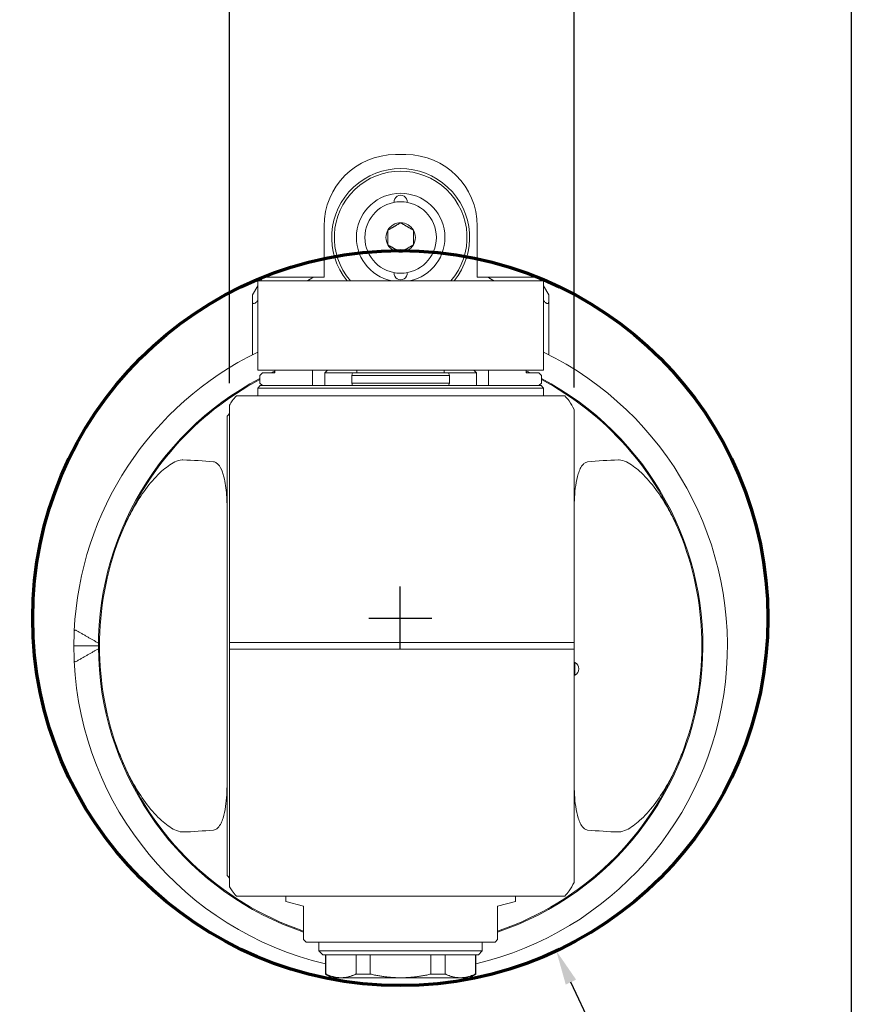
# Model space of a CAD drawing. Units: inches. Extents: x 0.7 to 29.1, y 0.7 to 22.3.
# Drawn here: x 22.6 to 29.1, y 7.5 to 15.1 of the extents above; entities that cross this region are included whole.
import ezdxf

# ---------------------------------------------------------------- set-up
doc = ezdxf.new("R2010")
doc.units = ezdxf.units.IN
doc.header["$LTSCALE"] = 2.702703
doc.header["$MEASUREMENT"] = 0
doc.layers.get('0').update_dxf_attribs({"lineweight": 25})
doc.layers.add('D', color=7, linetype='Continuous', lineweight=18)
doc.layers.add('L', color=7, linetype='Continuous', lineweight=18)
doc.styles.add('DEFAULT-ANSI', font='arial.ttf')
doc.dimstyles.new('INCH', dxfattribs={"dimscale": 2.702703, "dimtxt": 0.12, "dimasz": 0.098425, "dimexe": 0.125, "dimexo": 0.0625, "dimgap": 0.031496, "dimtad": 0, "dimtih": 1, "dimtoh": 1, "dimdec": 3, "dimrnd": 1e-08, "dimzin": 4, "dimdsep": 46, "dimtxsty": 'DEFAULT-ANSI', "dimcen": 0.09, "dimdle": 0.393701, "dimclrd": 7, "dimclre": 7, "dimclrt": 7, "dimadec": 0, "dimazin": 1, "dimtfac": 0.666667, "dimtdec": 3, "dimtofl": 0, "dimtmove": 0, "dimatfit": 3, "dimfxl": 1, "dimtolj": 1, "dimtzin": 4, "dimlwd": 25, "dimlwe": 25, "dimarcsym": 0})
doc.dimstyles.new('INCH$7', dxfattribs={"dimscale": 2.702703, "dimtxt": 0.12, "dimasz": 0.098425, "dimexe": 0.125, "dimexo": 0.0625, "dimgap": 0.031496, "dimtad": 0, "dimtih": 1, "dimtoh": 1, "dimdec": 3, "dimrnd": 1e-08, "dimzin": 4, "dimdsep": 46, "dimtxsty": 'DEFAULT-ANSI', "dimcen": 0.09, "dimdle": 0.393701, "dimclrd": 7, "dimclre": 7, "dimclrt": 7, "dimadec": 0, "dimazin": 1, "dimtfac": 0.666667, "dimtdec": 3, "dimtofl": 0, "dimtmove": 0, "dimatfit": 3, "dimfxl": 1, "dimtolj": 1, "dimtzin": 4, "dimlwd": 15, "dimlwe": 25, "dimarcsym": 0})

# ---------------------------------------------------------------- blocks, each defined once
blk = doc.blocks.new('Borders A PLAIN')
at = {"layer": 'L', "color": 7, "linetype": 'Continuous', "lineweight": 25}
blk.add_line((10.7492, 8.2483), (10.7492, 0.2483), dxfattribs=at)
blk = doc.blocks.new('*D46')
at = {"layer": 'D', "color": 7, "linetype": 'Continuous', "lineweight": 25, "transparency": 16777216}
for p, q in [((24.2576, 12.2532), (24.2576, 15.7638)), ((26.9151, 12.2189), (26.9151, 15.7638)), ((24.5236, 15.4259), (24.8712, 15.4259)), ((26.6491, 15.4259), (26.3015, 15.4259))]:
    blk.add_line(p, q, dxfattribs=at)
at = {"layer": 'D', "color": 7, "linetype": 'Continuous', "transparency": 16777216}
for points in [[(24.5236, 15.4703), (24.5236, 15.3816), (24.2576, 15.4259)], [(26.6491, 15.4703), (26.6491, 15.3816), (26.9151, 15.4259)]]:
    blk.add_solid(points, dxfattribs=at)
at = {"layer": 'Defpoints', "color": 0, "linetype": 'Continuous', "transparency": 16777216}
for p in [(26.9151, 15.4259), (24.2576, 12.0843), (26.9151, 12.05)]:
    blk.add_point(p, dxfattribs=at)
at = {"layer": 'D', "color": 7, "linetype": 'Continuous', "lineweight": 25, "transparency": 16777216, "insert": (24.9563, 15.5915), "char_height": 0.324324, "attachment_point": 1, "style": 'DEFAULT-ANSI'}
blk.add_mtext('\\A1;\\fArial|b0|i0;2.657"', dxfattribs=at)
blk = doc.blocks.new('*D47')
at = {"layer": 'D', "color": 7, "linetype": 'Continuous', "lineweight": 25, "transparency": 16777216}
for p, q in [((25.5736, 10.1977), (25.5736, 10.6842)), ((25.3303, 10.4409), (25.8168, 10.4409)), ((28.5446, 4.1044), (26.8898, 7.6337)), ((28.2486, 4.1044), (28.5446, 4.1044))]:
    blk.add_line(p, q, dxfattribs=at)
at = {"layer": 'D', "color": 7, "linetype": 'Continuous', "transparency": 16777216}
blk.add_solid([(26.93, 7.6525), (26.8497, 7.6148), (26.7769, 7.8745)], dxfattribs=at)
at = {"layer": 'Defpoints', "color": 0, "linetype": 'Continuous', "transparency": 16777216}
for p in [(24.3703, 13.0073), (26.7769, 7.8745)]:
    blk.add_point(p, dxfattribs=at)
at = {"layer": 'D', "color": 1, "linetype": 'Continuous', "lineweight": 25, "transparency": 16777216, "insert": (19.552, 4.2834), "char_height": 0.324324, "attachment_point": 1, "style": 'DEFAULT-ANSI'}
blk.add_mtext('\\A1;\\fArial|b1|i0;∅5.669" MINIMUM CLEARANCE CIRCLE', dxfattribs=at)

msp = doc.modelspace()

# ---------------------------------------------------------------- linework, layer by layer
at = {"layer": 'L'}
for p, q in [((25.5371, 14.0158), (25.6159, 14.0158)), ((24.9859, 13.071), (24.9859, 13.4647)), ((26.1671, 13.4647), (26.1671, 13.071)), ((24.5135, 13.071), (24.4965, 13.0414)), ((24.6316, 13.071), (24.5135, 13.071)), ((24.6316, 13.071), (24.7104, 13.071)), ((24.7104, 13.071), (24.9032, 13.071)), ((24.9032, 13.071), (24.9859, 13.071)), ((26.2498, 13.071), (26.1671, 13.071)), ((26.2498, 13.071), (26.4426, 13.071)), ((26.4426, 13.071), (26.5214, 13.071)), ((26.6395, 13.071), (26.5214, 13.071)), ((26.6565, 13.0414), (26.6395, 13.071)), ((24.4741, 13.0028), (24.4348, 12.9346)), ((24.4741, 13.0414), (26.6789, 13.0414)), ((24.4741, 12.3524), (24.4741, 13.0414)), ((26.6789, 12.3524), (26.6789, 13.0414)), ((26.7182, 12.9346), (26.6789, 13.0028)), ((24.4348, 12.8779), (24.4348, 12.9346)), ((26.7182, 12.8779), (26.7182, 12.9346)), ((24.4348, 12.8779), (24.4348, 12.4726)), ((26.7182, 12.4726), (26.7182, 12.8779)), ((26.6789, 12.3524), (24.4741, 12.3524)), ((24.5103, 12.3328), (24.4909, 12.3131)), ((24.4909, 12.254), (24.4909, 12.3131)), ((24.5103, 12.3328), (24.6072, 12.3328)), ((24.6072, 12.3328), (24.6072, 12.3524)), ((24.898, 12.3524), (24.898, 12.2343)), ((25.0115, 12.3524), (24.9919, 12.3328)), ((25.2062, 12.3328), (24.9919, 12.3328)), ((24.9919, 12.2343), (24.9919, 12.3328)), ((25.1995, 12.3131), (25.2062, 12.3328)), ((25.1995, 12.3131), (25.1995, 12.254)), ((25.9535, 12.3131), (25.1995, 12.3131)), ((25.2062, 12.3328), (25.9468, 12.3328)), ((25.2399, 12.3524), (25.2399, 12.3328)), ((25.9131, 12.3328), (25.9131, 12.3524)), ((26.1611, 12.3328), (25.9468, 12.3328)), ((25.9468, 12.3328), (25.9535, 12.3131)), ((25.9535, 12.254), (25.9535, 12.3131)), ((26.1415, 12.3524), (26.1611, 12.3328)), ((26.1611, 12.2343), (26.1611, 12.3328)), ((26.255, 12.2343), (26.255, 12.3524)), ((26.5458, 12.3524), (26.5458, 12.3328)), ((26.5458, 12.3328), (26.6427, 12.3328)), ((26.6621, 12.3131), (26.6427, 12.3328)), ((26.6621, 12.3131), (26.6621, 12.254)), ((24.4938, 12.2343), (24.4741, 12.2147)), ((24.4909, 12.254), (24.5103, 12.2343)), ((25.2062, 12.2343), (24.4938, 12.2343)), ((25.2062, 12.2343), (25.1995, 12.254)), ((25.1995, 12.254), (25.9535, 12.254)), ((25.2062, 12.2343), (25.9468, 12.2343)), ((25.9535, 12.254), (25.9468, 12.2343)), ((26.6592, 12.2343), (25.9468, 12.2343)), ((26.6427, 12.2343), (26.6621, 12.254)), ((26.6592, 12.2343), (26.6789, 12.2147)), ((24.3101, 12.1556), (24.3827, 12.1556)), ((26.7703, 12.1556), (24.3827, 12.1556)), ((26.6789, 12.2147), (24.4741, 12.2147)), ((24.4741, 12.1556), (24.4741, 12.2147)), ((26.6789, 12.1556), (26.6789, 12.2147)), ((26.7703, 12.1556), (26.843, 12.1556)), ((24.2576, 12.0843), (24.2576, 10.2517)), ((26.9151, 10.2519), (26.9151, 12.05)), ((24.2379, 11.9973), (24.2379, 8.4556)), ((24.2576, 10.2376), (24.2576, 10.2517)), ((24.264, 10.2527), (24.3827, 10.2527)), ((24.3827, 10.2527), (26.7703, 10.2527)), ((26.9095, 10.2527), (26.7703, 10.2527)), ((26.9151, 10.2376), (26.9151, 10.2519)), ((23.2458, 10.2265), (23.0568, 10.2265)), ((24.2576, 10.2376), (24.2576, 10.2153)), ((24.2576, 10.2013), (24.2576, 8.3686)), ((24.3827, 10.2003), (24.264, 10.2003)), ((26.7703, 10.2003), (24.3827, 10.2003)), ((26.7703, 10.2003), (26.9095, 10.2003)), ((26.9151, 10.2153), (26.9151, 10.2376)), ((26.9151, 10.201), (26.9151, 10.2153)), ((26.9151, 8.4029), (26.9151, 10.201)), ((26.9202, 10.0985), (26.9151, 10.0985)), ((26.9202, 10.0001), (26.9202, 10.0985)), ((26.9202, 10.0001), (26.9151, 10.0001)), ((24.3827, 8.2973), (24.3101, 8.2973)), ((24.3827, 8.2973), (26.7703, 8.2973)), ((24.6907, 8.2555), (24.6907, 8.2973)), ((26.4623, 8.2555), (26.4623, 8.2973)), ((26.843, 8.2973), (26.7703, 8.2973)), ((24.6907, 8.2555), (24.8285, 8.2186)), ((24.8285, 8.2186), (24.8285, 8.0217)), ((26.3245, 8.2186), (26.4623, 8.2555)), ((26.3245, 8.0217), (26.3245, 8.2186)), ((24.8285, 7.9627), (24.8285, 8.0217)), ((26.3245, 8.0217), (26.3245, 7.9627)), ((24.8482, 7.943), (24.8285, 7.9627)), ((24.8482, 7.943), (26.3048, 7.943)), ((24.9466, 7.8741), (24.9466, 7.943)), ((26.2064, 7.8741), (26.2064, 7.943)), ((26.3245, 7.9627), (26.3048, 7.943)), ((24.9466, 7.8741), (26.2064, 7.8741)), ((24.9761, 7.8446), (24.9466, 7.8741)), ((24.9761, 7.8446), (26.1769, 7.8446)), ((24.9958, 7.8446), (24.9958, 7.6958)), ((24.9992, 7.6958), (24.9992, 7.8446)), ((25.2332, 7.8446), (25.2332, 7.6958)), ((25.3425, 7.6958), (25.3425, 7.8446)), ((25.8105, 7.8446), (25.8105, 7.6958)), ((25.9198, 7.6958), (25.9198, 7.8446)), ((26.1538, 7.8446), (26.1538, 7.6958)), ((26.1572, 7.8446), (26.1572, 7.6958)), ((26.1769, 7.8446), (26.2064, 7.8741)), ((24.9958, 7.6958), (24.9992, 7.6958)), ((25.045, 7.6674), (24.9958, 7.6958)), ((25.2332, 7.6958), (25.3425, 7.6958)), ((25.8105, 7.6958), (25.9198, 7.6958)), ((26.108, 7.6674), (26.1572, 7.6958)), ((26.1538, 7.6958), (26.1572, 7.6958)), ((25.045, 7.6674), (25.1162, 7.6674)), ((25.1162, 7.6674), (25.5765, 7.6674)), ((25.5765, 7.6674), (26.0368, 7.6674)), ((26.0368, 7.6674), (26.108, 7.6674))]:
    msp.add_line(p, q, dxfattribs=at)
msp.add_circle((25.5765, 13.3761), 0.2756, dxfattribs=at)
at = {"layer": 'L', "color": 1, "lineweight": 70, "true_color": 0xff0000}
msp.add_circle((25.5736, 10.4409), 2.8345, dxfattribs=at)
at = {"layer": 'L'}
for centre, radius, start, end in [((25.5371, 13.4647), 0.5512, 90, 180), ((25.6159, 13.4647), 0.5512, 0, 90), ((25.5765, 13.3761), 0.5315, 320.9772, 219.0228), ((25.5765, 13.3761), 0.5118, 319.16778, 220.83222), ((25.5765, 13.3761), 0.3413, 281.3607, 258.6393), ((25.5765, 13.6517), 0.0512, 354.672, 185.328), ((25.5765, 13.3761), 0.1137, 90, 150), ((25.5765, 13.3761), 0.1137, 30, 90), ((25.5765, 13.3761), 0.1137, 150, 210), ((25.5765, 13.3761), 0.1137, 330, 30), ((25.5765, 13.3761), 0.1137, 210, 270), ((25.5765, 13.3761), 0.1137, 270, 330), ((25.5765, 13.1005), 0.0512, 174.672, 5.328), ((25.5765, 10.2265), 2.5197, 115.94448, 177.33898), ((25.5765, 10.2265), 2.5197, 283.32467, 64.05552), ((25.5765, 10.2265), 2.3307, 114.57485, 115.34907), ((25.5765, 10.2265), 2.3228, 114.6637, 114.93595), ((25.5765, 10.2265), 2.3307, 64.65093, 65.42515), ((25.5765, 10.2265), 2.3228, 65.06405, 65.3363), ((25.5765, 10.2265), 2.3307, 117.7612, 251.27986), ((25.5765, 10.2265), 2.3228, 117.86348, 159.09256), ((25.5765, 10.2265), 2.3307, 288.72014, 62.2388), ((25.5765, 10.2265), 2.3228, 20.90744, 62.13652), ((25.5765, 10.2265), 2.3228, 159.09256, 200.90744), ((25.5765, 10.2265), 2.3228, 339.09256, 20.90744), ((25.5765, 10.2265), 2.5197, 177.33898, 180), ((25.5765, 10.2265), 2.5197, 180, 182.66102), ((25.5765, 10.2265), 2.5197, 182.66102, 256.67533), ((26.8954, 10.0493), 0.0551, 296.7655, 63.2345), ((25.5765, 10.2265), 2.3228, 200.90744, 251.21403), ((25.5765, 10.2265), 2.3228, 288.78597, 339.09256)]:
    msp.add_arc(centre, radius, start, end, dxfattribs=at)
for centre, major_axis, ratio, start_param, end_param in [((34.548, 10.2265), (-10.8148, 0), 0.558428, 5.964998, 5.970484), ((26.3209, 10.2265), (-2.778, 0), 0.963433, 5.549504, 5.56015), ((23.7826, 10.2265), (2.2983, 0), 0.62511, 1.417164, 1.521095), ((27.3704, 10.2265), (2.2983, 0), 0.62511, 1.620498, 1.724429), ((23.7826, 10.2265), (2.2983, 0), 0.62511, 4.76209, 4.866021), ((27.3704, 10.2265), (2.2983, 0), 0.62511, 4.558757, 4.662687), ((26.3209, 10.2265), (-2.778, 0), 0.963433, 0.723036, 0.733681), ((34.548, 10.2265), (-10.8148, 0), 0.558428, 0.312701, 0.318187)]:
    msp.add_ellipse(centre, major_axis=major_axis, ratio=ratio, start_param=start_param, end_param=end_param, dxfattribs=at)
for points, weights in [([(25.4781, 13.4329), (25.5273, 13.4613), (25.5765, 13.4897)], [1.18564064606, 1.36905989233, 1.18564064606]), ([(25.5765, 13.4897), (25.6257, 13.4613), (25.6749, 13.4329)], [1.18564064606, 1.36905989233, 1.18564064606]), ([(25.4781, 13.3192), (25.4781, 13.3761), (25.4781, 13.4329)], [1.18564064606, 1.36905989232, 1.18564064606]), ([(25.6749, 13.4329), (25.6749, 13.3761), (25.6749, 13.3192)], [1.18564064606, 1.36905989232, 1.18564064606]), ([(25.5765, 13.2624), (25.5273, 13.2908), (25.4781, 13.3192)], [1.18564064606, 1.36905989233, 1.18564064606]), ([(25.6749, 13.3192), (25.6257, 13.2908), (25.5765, 13.2624)], [1.18564064606, 1.36905989233, 1.18564064606]), ([(24.9032, 13.071), (24.8783, 13.054), (24.8543, 13.0414)], [1.60140651827, 1.61812578346, 1.63083027703]), ([(26.2498, 13.071), (26.2747, 13.054), (26.2987, 13.0414)], [1.60140651827, 1.61812578346, 1.63083027703]), ([(23.0792, 10.3434), (23.1659, 10.294), (23.2459, 10.248)], [1.00773232083, 1.00657820396, 1.00346365143]), ([(24.264, 10.2527), (24.2608, 10.2527), (24.2576, 10.2517)], [1.05761859399, 1.05761859399, 1.05649650368]), ([(26.9151, 10.2519), (26.9123, 10.2527), (26.9095, 10.2527)], [1.05675216845, 1.05761844635, 1.05761844635]), ([(23.2459, 10.205), (23.1659, 10.1589), (23.0792, 10.1095)], [1.00346365143, 1.00657820415, 1.00773232097]), ([(24.2576, 10.2013), (24.2608, 10.2003), (24.264, 10.2003)], [1.0564963681, 1.05761846287, 1.05761846287]), ([(26.9095, 10.2003), (26.9123, 10.2003), (26.9151, 10.201)], [1.05761844635, 1.05761844635, 1.05675216845]), ([(25.1162, 7.6674), (25.0603, 7.6674), (24.9992, 7.6958)], [1.3528251645, 1.3528251645, 1.29296564395]), ([(25.2332, 7.6958), (25.1721, 7.6674), (25.1162, 7.6674)], [1.29296564395, 1.3528251645, 1.3528251645]), ([(25.5765, 7.6674), (25.4647, 7.6674), (25.3425, 7.6958)], [1.35282516451, 1.35282516451, 1.29296564395]), ([(25.5765, 7.6674), (25.6883, 7.6674), (25.8105, 7.6958)], [1.35282516451, 1.35282516451, 1.29296564395]), ([(25.9198, 7.6958), (25.9809, 7.6674), (26.0368, 7.6674)], [1.29296564395, 1.3528251645, 1.3528251645]), ([(26.0368, 7.6674), (26.0927, 7.6674), (26.1538, 7.6958)], [1.3528251645, 1.3528251645, 1.29296564395])]:
    msp.add_rational_spline(points, weights, degree=2, dxfattribs=at)
for points, knots in [([(24.4348, 12.8779), (24.4348, 12.8752), (24.4351, 12.8727), (24.4365, 12.8696), (24.4373, 12.8684), (24.4396, 12.8668), (24.4411, 12.8664), (24.4442, 12.8664), (24.4461, 12.8668), (24.4502, 12.8684), (24.4523, 12.8696), (24.4604, 12.8749), (24.4673, 12.8816), (24.4731, 12.8885), (24.4736, 12.8891), (24.4741, 12.8898)], [-0.3250829, -0.3250829, -0.3250829, -0.3250829, -0.2961474, -0.2961474, -0.2761857, -0.2761857, -0.256224, -0.256224, -0.2362622, -0.2362622, -0.2163005, -0.2163005, -0.15434, -0.15434, -0.1479286, -0.1479286, -0.1479286, -0.1479286]), ([(26.6789, 12.8898), (26.6794, 12.8891), (26.6799, 12.8885), (26.6857, 12.8816), (26.6926, 12.8749), (26.7007, 12.8696), (26.7028, 12.8684), (26.7069, 12.8668), (26.7088, 12.8664), (26.7119, 12.8664), (26.7134, 12.8668), (26.7157, 12.8684), (26.7165, 12.8696), (26.7179, 12.8727), (26.7182, 12.8752), (26.7182, 12.8779)], [-0.3645193, -0.3645193, -0.3645193, -0.3645193, -0.3581079, -0.3581079, -0.2961474, -0.2961474, -0.2761857, -0.2761857, -0.256224, -0.256224, -0.2362622, -0.2362622, -0.2163005, -0.2163005, -0.187365, -0.187365, -0.187365, -0.187365]), ([(23.8968, 11.6614), (23.8948, 11.6614), (23.8929, 11.6614), (23.873, 11.6605), (23.8524, 11.6533), (23.8006, 11.6287), (23.763, 11.6), (23.6949, 11.5388), (23.6566, 11.4962), (23.5866, 11.4052), (23.5548, 11.3567), (23.5042, 11.2701), (23.4799, 11.224), (23.4389, 11.136), (23.4216, 11.0946), (23.4066, 11.0554)], [-11.655921, -11.655921, -11.655921, -11.655921, -11.640911, -11.640911, -11.494382, -11.494382, -11.181448, -11.181448, -10.771445, -10.771445, -10.361442, -10.361442, -9.994733, -9.994733, -9.680304, -9.680304, -9.680304, -9.680304]), ([(24.1343, 11.6462), (24.1384, 11.6458), (24.1425, 11.6448), (24.1543, 11.6402), (24.1613, 11.6349), (24.1833, 11.613), (24.1951, 11.5878), (24.207, 11.5549), (24.211, 11.5414), (24.2192, 11.5093), (24.2239, 11.4839), (24.2333, 11.4188), (24.2366, 11.3655), (24.2378, 11.3091), (24.2379, 11.2971), (24.2379, 11.2848)], [7.241617, 7.241617, 7.241617, 7.241617, 7.274601, 7.274601, 7.342036, 7.342036, 7.535099, 7.535099, 7.631325, 7.631325, 7.806692, 7.806692, 8.163959, 8.163959, 8.255764, 8.255764, 8.255764, 8.255764]), ([(26.9151, 11.2848), (26.9151, 11.3436), (26.9178, 11.4061), (26.9309, 11.4961), (26.9371, 11.5262), (26.9505, 11.5681), (26.9556, 11.5814), (26.9682, 11.6068), (26.9756, 11.6188), (26.9911, 11.6342), (26.9972, 11.6391), (27.0088, 11.6443), (27.0137, 11.6457), (27.0187, 11.6462)], [2.575611, 2.575611, 2.575611, 2.575611, 3.03712, 3.03712, 3.284935, 3.284935, 3.408842, 3.408842, 3.532749, 3.532749, 3.592699, 3.592699, 3.632555, 3.632555, 3.632555, 3.632555]), ([(27.7464, 11.0554), (27.7314, 11.0946), (27.7141, 11.136), (27.6731, 11.224), (27.6488, 11.2701), (27.5982, 11.3567), (27.5664, 11.4052), (27.4964, 11.4962), (27.4581, 11.5388), (27.39, 11.6), (27.3524, 11.6287), (27.3006, 11.6533), (27.28, 11.6605), (27.2601, 11.6614), (27.2582, 11.6614), (27.2562, 11.6614)], [-5.613354, -5.613354, -5.613354, -5.613354, -5.298925, -5.298925, -4.932216, -4.932216, -4.522213, -4.522213, -4.11221, -4.11221, -3.799276, -3.799276, -3.652747, -3.652747, -3.637737, -3.637737, -3.637737, -3.637737]), ([(23.0595, 10.3434), (23.0596, 10.3456), (23.0608, 10.3475), (23.0644, 10.3488), (23.0674, 10.3485), (23.073, 10.3466), (23.0762, 10.3451), (23.0792, 10.3434)], [0, 0, 0, 0, 0.0385646, 0.0385646, 0.073852, 0.073852, 0.102367, 0.102367, 0.102367, 0.102367]), ([(24.2576, 10.2013), (24.2576, 10.2026), (24.2576, 10.204), (24.2576, 10.2055), (24.2576, 10.207), (24.2576, 10.2085), (24.2576, 10.2102), (24.2576, 10.2118), (24.2576, 10.2135), (24.2576, 10.2153)], [0, 0, 0, 0, 0.333333, 0.333333, 0.333333, 0.666667, 0.666667, 0.666667, 1, 1, 1, 1]), ([(23.0792, 10.1095), (23.0762, 10.1078), (23.073, 10.1063), (23.0674, 10.1044), (23.0644, 10.1042), (23.0608, 10.1054), (23.0596, 10.1073), (23.0595, 10.1095)], [-0.102367, -0.102367, -0.102367, -0.102367, -0.073852, -0.073852, -0.0385646, -0.0385646, 0, 0, 0, 0]), ([(23.4066, 9.3975), (23.4216, 9.3583), (23.4389, 9.3169), (23.4799, 9.229), (23.5042, 9.1828), (23.5548, 9.0963), (23.5866, 9.0477), (23.6566, 8.9567), (23.6949, 8.9141), (23.763, 8.8529), (23.8006, 8.8242), (23.8524, 8.7996), (23.873, 8.7924), (23.8929, 8.7915), (23.8948, 8.7915), (23.8968, 8.7915)], [-5.613354, -5.613354, -5.613354, -5.613354, -5.298925, -5.298925, -4.932216, -4.932216, -4.522213, -4.522213, -4.11221, -4.11221, -3.799276, -3.799276, -3.652747, -3.652747, -3.637737, -3.637737, -3.637737, -3.637737]), ([(27.2562, 8.7915), (27.2582, 8.7915), (27.2601, 8.7915), (27.28, 8.7924), (27.3006, 8.7996), (27.3524, 8.8242), (27.39, 8.8529), (27.4581, 8.9141), (27.4964, 8.9567), (27.5664, 9.0477), (27.5982, 9.0963), (27.6488, 9.1828), (27.6731, 9.229), (27.7141, 9.3169), (27.7314, 9.3583), (27.7464, 9.3975)], [-11.655921, -11.655921, -11.655921, -11.655921, -11.640911, -11.640911, -11.494382, -11.494382, -11.181448, -11.181448, -10.771445, -10.771445, -10.361442, -10.361442, -9.994733, -9.994733, -9.680304, -9.680304, -9.680304, -9.680304]), ([(24.2379, 9.1681), (24.2379, 9.1093), (24.2352, 9.0469), (24.2221, 8.9569), (24.2159, 8.9268), (24.2025, 8.8849), (24.1974, 8.8715), (24.1848, 8.8462), (24.1774, 8.8341), (24.1619, 8.8187), (24.1558, 8.8139), (24.1442, 8.8086), (24.1393, 8.8072), (24.1343, 8.8067)], [-4.66235, -4.66235, -4.66235, -4.66235, -4.200841, -4.200841, -3.953026, -3.953026, -3.829119, -3.829119, -3.705212, -3.705212, -3.645262, -3.645262, -3.605406, -3.605406, -3.605406, -3.605406]), ([(27.0187, 8.8067), (27.0137, 8.8072), (27.0088, 8.8086), (26.9972, 8.8139), (26.9911, 8.8187), (26.9756, 8.8341), (26.9682, 8.8462), (26.9556, 8.8715), (26.9505, 8.8849), (26.9371, 8.9268), (26.9309, 8.9569), (26.9178, 9.0469), (26.9151, 9.1093), (26.9151, 9.1681)], [10.843367, 10.843367, 10.843367, 10.843367, 10.883223, 10.883223, 10.943173, 10.943173, 11.06708, 11.06708, 11.190987, 11.190987, 11.438802, 11.438802, 11.900311, 11.900311, 11.900311, 11.900311])]:
    msp.add_open_spline(points, degree=3, knots=knots, dxfattribs=at)
for points in [[(24.276, 12.1158), (24.2873, 12.1293), (24.2987, 12.1425), (24.3101, 12.1556)], [(26.877, 12.1158), (26.8657, 12.1293), (26.8543, 12.1425), (26.843, 12.1556)], [(26.9151, 12.05), (26.9024, 12.0723), (26.8897, 12.0943), (26.877, 12.1158)], [(26.877, 8.3371), (26.8897, 8.3587), (26.9024, 8.3806), (26.9151, 8.4029)], [(24.276, 8.3371), (24.2873, 8.3236), (24.2987, 8.3104), (24.3101, 8.2973)], [(26.877, 8.3371), (26.8657, 8.3236), (26.8543, 8.3104), (26.843, 8.2973)]]:
    msp.add_open_spline(points, degree=3, dxfattribs=at)

# ---------------------------------------------------------------- block references
at = {"xscale": 2.702702702702702, "yscale": 2.702702702702702, "zscale": 2.702702702702702}
msp.add_blockref('Borders A PLAIN', (0, 0), dxfattribs=at)

# ---------------------------------------------------------------- dimensions: what is measured, and where the dimension line sits
at = {"layer": 'D', "color": 7, "linetype": 'Continuous', "lineweight": 25}
dim = msp.add_linear_dim(base=(26.91508, 15.42592), p1=(24.2576, 12.08433), p2=(26.91508, 12.04998), text='\\fArial|b0|i0;<>"', dimstyle='INCH', override={"dimgap": 0.031496, "dimtih": 0, "dimtoh": 0, "dimdec": 3, "dimtol": 0, "dimlim": 0, "dimtp": 0, "dimtm": 0, "dimtdec": 3, "dimatfit": 1}, dxfattribs=at)
dim.commit()
dim.dimension.update_dxf_attribs({"geometry": '*D46', "text_midpoint": (25.58634, 15.42592), "dimtype": 160})
dim = msp.add_diameter_dim_2p(p1=(24.3703, 13.0073), p2=(26.7769, 7.8745), text='\\fArial|b1|i0;<>" MINIMUM CLEARANCE CIRCLE', dimstyle='INCH', override={"dimgap": 0.031496, "dimdec": 3, "dimlfac": 1, "dimclrt": 1, "dimtol": 0, "dimlim": 0, "dimtp": 0, "dimtm": 0, "dimtdec": 3}, dxfattribs=at)
dim.commit()
dim.dimension.update_dxf_attribs({"geometry": '*D47', "text_midpoint": (23.8577, 4.1044), "dimtype": 163})

# ---------------------------------------------------------------- leaders
at = {"layer": 'D', "color": 7, "linetype": 'Continuous', "lineweight": 18, "annotation_type": 0, "has_hookline": 1, "hookline_direction": 0, "text_width": 3.5722}
msp.add_leader([(18.4551, 13.0414), (18.8691, 14.5717), (19.1352, 14.5717)], dimstyle='INCH$7', override={"dimtad": 0}, dxfattribs=at)

doc.saveas('drawing.dxf')
